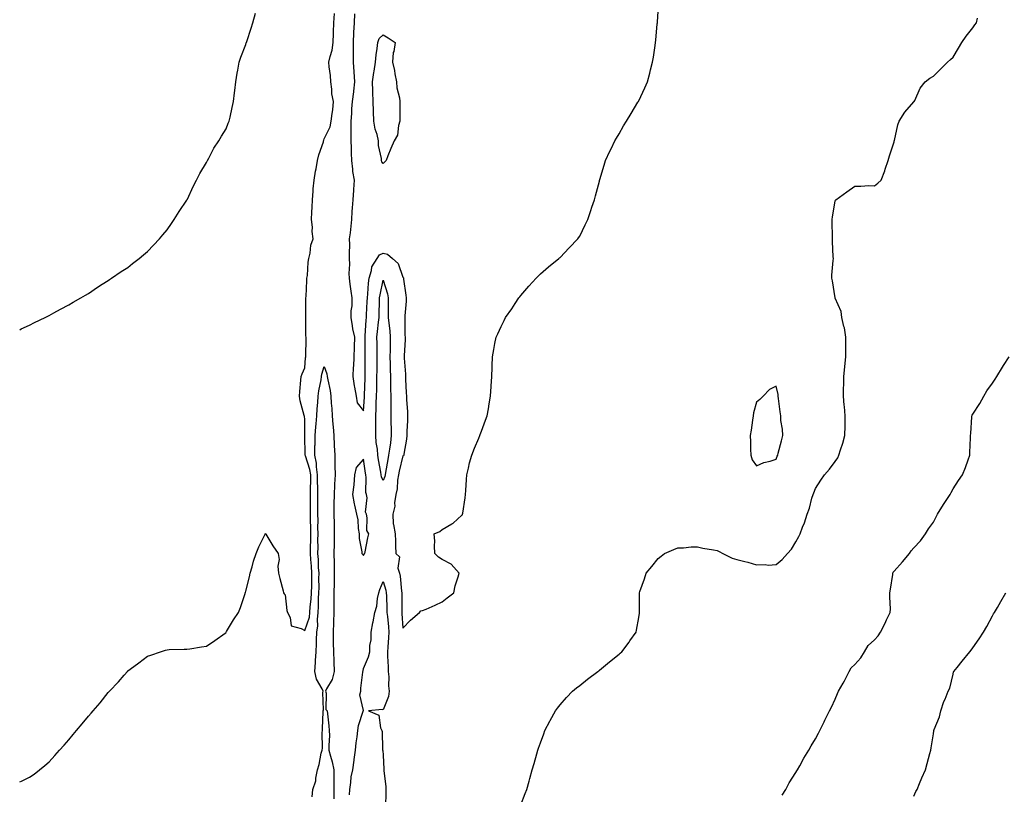
# Model space of a CAD drawing. Units: inches. Extents: x 997523 to 1000163, y 7305818 to 7308458.
# Drawn here: x 997523 to 998024, y 7307689 to 7308083 of the extents above; entities that cross this region are included whole.
import ezdxf

# ---------------------------------------------------------------- set-up
doc = ezdxf.new("R2010")
doc.units = ezdxf.units.IN
doc.header["$MEASUREMENT"] = 0
doc.layers.add('Contour_99757305', color=7, linetype='Continuous', true_color=0x92a0db)

msp = doc.modelspace()

# ---------------------------------------------------------------- linework, layer by layer
at = {"layer": 'Contour_99757305'}
for points in [[(997523, 7307925.74, 3206), (997523.82, 7307926.15, 3206), (997528.05, 7307928.04, 3206), (997530.61, 7307929.36, 3206), (997535.9, 7307931.92, 3206), (997537.33, 7307932.64, 3206), (997538.05, 7307933.01, 3206), (997540.41, 7307934.28, 3206), (997543.81, 7307936.16, 3206), (997548.05, 7307938.44, 3206), (997550.24, 7307939.73, 3206), (997554.08, 7307941.92, 3206), (997556.56, 7307943.41, 3206), (997558.05, 7307944.27, 3206), (997562.59, 7307947.38, 3206), (997565.05, 7307948.92, 3206), (997568.05, 7307950.84, 3206), (997568.69, 7307951.28, 3206), (997569.73, 7307951.92, 3206), (997574.65, 7307955.32, 3206), (997578.05, 7307957.49, 3206), (997580.5, 7307959.47, 3206), (997583.77, 7307961.92, 3206), (997586.06, 7307963.91, 3206), (997588.05, 7307965.52, 3206), (997591.11, 7307968.86, 3206), (997594.08, 7307971.92, 3206), (997595.86, 7307974.11, 3206), (997598.05, 7307976.51, 3206), (997600.19, 7307979.78, 3206), (997601.7, 7307981.92, 3206), (997604.1, 7307985.87, 3206), (997608.05, 7307991.62, 3206), (997608.15, 7307991.82, 3206), (997608.34, 7307992.21, 3206), (997611.31, 7307998.66, 3206), (997613.03, 7308001.92, 3206), (997614.71, 7308005.26, 3206), (997618.05, 7308010.77, 3206), (997618.39, 7308011.58, 3206), (997618.58, 7308011.92, 3206), (997619.22, 7308013.09, 3206), (997621.84, 7308018.13, 3206), (997624.32, 7308021.92, 3206), (997625.65, 7308024.32, 3206), (997628.05, 7308027.95, 3206), (997629.15, 7308030.82, 3206), (997629.62, 7308031.92, 3206), (997630.05, 7308033.92, 3206), (997631.2, 7308038.77, 3206), (997631.85, 7308041.92, 3206), (997632.35, 7308046.22, 3206), (997632.5, 7308047.47, 3206), (997632.98, 7308051.92, 3206), (997633.73, 7308056.24, 3206), (997634.03, 7308057.9, 3206), (997634.69, 7308061.92, 3206), (997635.53, 7308064.44, 3206), (997638.05, 7308070.85, 3206), (997638.28, 7308071.69, 3206), (997638.36, 7308071.92, 3206), (997638.54, 7308072.41, 3206), (997640.75, 7308079.22, 3206), (997641.73, 7308081.92, 3206), (997643, 7308086.87, 3206)], [(997523, 7307695.75, 3205), (997523.85, 7307696.12, 3205), (997528.05, 7307698.14, 3205), (997530.34, 7307699.63, 3205), (997533.13, 7307701.92, 3205), (997535.87, 7307704.1, 3205), (997538.05, 7307705.96, 3205), (997540.91, 7307709.06, 3205), (997543.3, 7307711.92, 3205), (997545.58, 7307714.39, 3205), (997548.05, 7307717.13, 3205), (997550.21, 7307719.76, 3205), (997551.85, 7307721.92, 3205), (997554.73, 7307725.24, 3205), (997558.05, 7307729.21, 3205), (997559.33, 7307730.64, 3205), (997560.35, 7307731.92, 3205), (997563.96, 7307736.01, 3205), (997568.05, 7307741.12, 3205), (997568.45, 7307741.52, 3205), (997568.79, 7307741.92, 3205), (997573.29, 7307746.68, 3205), (997576.15, 7307750.02, 3205), (997577.79, 7307751.92, 3205), (997577.91, 7307752.06, 3205), (997578.05, 7307752.21, 3205), (997579.16, 7307753.03, 3205), (997583.67, 7307756.3, 3205), (997588.05, 7307759.66, 3205), (997589.76, 7307760.21, 3205), (997594.64, 7307761.92, 3205), (997597.24, 7307762.73, 3205), (997598.05, 7307762.98, 3205), (997599.14, 7307763.01, 3205), (997606.76, 7307763.21, 3205), (997608.05, 7307763.25, 3205), (997609.62, 7307763.49, 3205), (997615.61, 7307764.36, 3205), (997618.05, 7307764.74, 3205), (997622.29, 7307767.68, 3205), (997627.53, 7307771.4, 3205), (997628.05, 7307771.77, 3205), (997628.11, 7307771.86, 3205), (997628.14, 7307771.92, 3205), (997628.28, 7307772.15, 3205), (997631.88, 7307778.09, 3205), (997634.34, 7307781.92, 3205), (997635.46, 7307784.51, 3205), (997637.7, 7307791.57, 3205), (997637.83, 7307791.92, 3205), (997637.87, 7307792.1, 3205), (997638.05, 7307792.68, 3205), (997639.9, 7307800.07, 3205), (997640.26, 7307801.92, 3205), (997641.26, 7307805.13, 3205), (997642.03, 7307807.94, 3205), (997643.43, 7307811.92, 3205), (997644.72, 7307815.25, 3205), (997647.93, 7307821.8, 3205), (997647.98, 7307821.92, 3205), (997648, 7307821.97, 3205), (997648.05, 7307822.06, 3205), (997648.1, 7307821.97, 3205), (997648.12, 7307821.92, 3205), (997648.24, 7307821.73, 3205), (997651.88, 7307815.75, 3205), (997654.54, 7307811.92, 3205), (997655.04, 7307808.91, 3205), (997654.46, 7307805.51, 3205), (997654.8, 7307801.92, 3205), (997655.34, 7307799.21, 3205), (997657.13, 7307792.84, 3205), (997657.34, 7307791.92, 3205), (997657.57, 7307791.44, 3205), (997658.05, 7307790.9, 3205), (997659.04, 7307782.91, 3205), (997659.32, 7307781.92, 3205), (997660.63, 7307779.34, 3205), (997661.2, 7307775.07, 3205), (997666.19, 7307773.78, 3205), (997668.05, 7307772.66, 3205), (997670.46, 7307779.51, 3205), (997670.71, 7307781.92, 3205), (997670.91, 7307784.78, 3205), (997671.37, 7307788.6, 3205), (997671.58, 7307791.92, 3205), (997671.61, 7307795.48, 3205), (997671.69, 7307798.28, 3205), (997671.74, 7307801.92, 3205), (997671.52, 7307805.39, 3205), (997671.18, 7307808.79, 3205), (997670.97, 7307811.92, 3205), (997671.01, 7307814.88, 3205), (997671.15, 7307818.82, 3205), (997671.18, 7307821.92, 3205), (997671.15, 7307825.02, 3205), (997671.04, 7307828.93, 3205), (997671, 7307831.92, 3205), (997671, 7307834.87, 3205), (997671.08, 7307838.89, 3205), (997671.08, 7307841.92, 3205), (997671.06, 7307844.93, 3205), (997671.14, 7307848.83, 3205), (997671.12, 7307851.92, 3205), (997670.74, 7307854.61, 3205), (997668.45, 7307861.52, 3205), (997668.37, 7307861.92, 3205), (997668.38, 7307862.25, 3205), (997668.13, 7307871.84, 3205), (997668.13, 7307871.92, 3205), (997668.14, 7307872.01, 3205), (997668.05, 7307880.07, 3205), (997667.88, 7307881.75, 3205), (997667.85, 7307881.92, 3205), (997667.82, 7307882.15, 3205), (997665.72, 7307889.59, 3205), (997665.41, 7307891.92, 3205), (997665.61, 7307894.36, 3205), (997666.15, 7307900.02, 3205), (997666.29, 7307901.92, 3205), (997666.7, 7307903.27, 3205), (997668.05, 7307906.42, 3205), (997668.48, 7307911.49, 3205), (997668.58, 7307911.92, 3205), (997668.58, 7307912.45, 3205), (997668.78, 7307921.19, 3205), (997668.78, 7307921.92, 3205), (997668.71, 7307922.58, 3205), (997668.65, 7307931.32, 3205), (997668.6, 7307931.92, 3205), (997668.61, 7307932.48, 3205), (997668.68, 7307941.29, 3205), (997668.7, 7307941.92, 3205), (997668.76, 7307942.63, 3205), (997669.13, 7307950.84, 3205), (997669.22, 7307951.92, 3205), (997669.44, 7307953.31, 3205), (997669.86, 7307960.11, 3205), (997670.2, 7307961.92, 3205), (997670.89, 7307964.76, 3205), (997671.23, 7307968.74, 3205), (997672.43, 7307971.92, 3205), (997671.81, 7307975.68, 3205), (997671.95, 7307978.02, 3205), (997671.52, 7307981.92, 3205), (997671.7, 7307985.57, 3205), (997671.82, 7307988.15, 3205), (997672.01, 7307991.92, 3205), (997672.42, 7307996.29, 3205), (997672.45, 7307997.52, 3205), (997672.92, 7308001.92, 3205), (997673.54, 7308006.43, 3205), (997673.82, 7308007.69, 3205), (997674.5, 7308011.92, 3205), (997675.24, 7308014.73, 3205), (997677.55, 7308021.42, 3205), (997677.7, 7308021.92, 3205), (997677.78, 7308022.19, 3205), (997678.05, 7308022.83, 3205), (997681.05, 7308028.92, 3205), (997681.52, 7308031.92, 3205), (997681.96, 7308035.83, 3205), (997682.36, 7308037.61, 3205), (997682.74, 7308041.92, 3205), (997681.95, 7308045.82, 3205), (997681.9, 7308048.07, 3205), (997681.32, 7308051.92, 3205), (997681.18, 7308055.05, 3205), (997680.51, 7308059.46, 3205), (997680.37, 7308061.92, 3205), (997680.98, 7308064.85, 3205), (997681.98, 7308067.99, 3205), (997682.59, 7308071.92, 3205), (997682.67, 7308076.54, 3205), (997682.77, 7308077.2, 3205), (997682.83, 7308081.92, 3205), (997683.29, 7308086.68, 3205)], [(997693.48, 7308086.49, 3205), (997693.25, 7308081.92, 3205), (997692.97, 7308077, 3205), (997692.95, 7308076.82, 3205), (997692.65, 7308071.92, 3205), (997692.69, 7308067.28, 3205), (997692.71, 7308066.58, 3205), (997692.74, 7308061.92, 3205), (997693.07, 7308056.94, 3205), (997693.07, 7308056.9, 3205), (997693.41, 7308051.92, 3205), (997692.92, 7308047.05, 3205), (997692.84, 7308046.71, 3205), (997692.2, 7308041.92, 3205), (997691.87, 7308038.1, 3205), (997691.84, 7308035.71, 3205), (997691.55, 7308031.92, 3205), (997691.59, 7308028.38, 3205), (997691.47, 7308025.34, 3205), (997691.51, 7308021.92, 3205), (997691.66, 7308018.31, 3205), (997691.73, 7308015.6, 3205), (997691.89, 7308011.92, 3205), (997692.45, 7308007.52, 3205), (997692.41, 7308006.28, 3205), (997693.25, 7308001.92, 3205), (997692.83, 7307997.14, 3205), (997692.84, 7307996.71, 3205), (997692.49, 7307991.92, 3205), (997692.24, 7307987.73, 3205), (997692.12, 7307985.99, 3205), (997691.87, 7307981.92, 3205), (997691.48, 7307978.49, 3205), (997691.12, 7307974.99, 3205), (997690.76, 7307971.92, 3205), (997690.82, 7307969.15, 3205), (997690.7, 7307964.57, 3205), (997690.76, 7307961.92, 3205), (997690.85, 7307959.12, 3205), (997690.58, 7307954.45, 3205), (997690.69, 7307951.92, 3205), (997691.09, 7307948.88, 3205), (997691.54, 7307945.41, 3205), (997692.01, 7307941.92, 3205), (997692, 7307937.97, 3205), (997691.51, 7307935.38, 3205), (997691.5, 7307931.92, 3205), (997692.27, 7307927.7, 3205), (997692.36, 7307926.23, 3205), (997693.41, 7307921.92, 3205), (997693.25, 7307917.12, 3205), (997693.22, 7307916.75, 3205), (997693.06, 7307911.92, 3205), (997692.85, 7307907.12, 3205), (997692.8, 7307906.67, 3205), (997692.57, 7307901.92, 3205), (997693.29, 7307897.16, 3205), (997693.43, 7307896.54, 3205), (997694.23, 7307891.92, 3205), (997694.72, 7307888.59, 3205), (997698.05, 7307884.52, 3205), (997698.54, 7307891.43, 3205), (997698.56, 7307891.92, 3205), (997698.57, 7307892.44, 3205), (997698.84, 7307901.13, 3205), (997698.86, 7307901.92, 3205), (997698.87, 7307902.74, 3205), (997698.91, 7307911.06, 3205), (997698.92, 7307911.92, 3205), (997698.9, 7307912.77, 3205), (997698.78, 7307921.19, 3205), (997698.77, 7307921.92, 3205), (997698.85, 7307922.72, 3205), (997699.38, 7307930.59, 3205), (997699.51, 7307931.92, 3205), (997699.55, 7307933.42, 3205), (997699.89, 7307940.08, 3205), (997699.94, 7307941.92, 3205), (997700.22, 7307944.09, 3205), (997700.46, 7307949.51, 3205), (997700.82, 7307951.92, 3205), (997702.09, 7307955.96, 3205), (997702.23, 7307957.74, 3205), (997704.93, 7307961.92, 3205), (997706.09, 7307963.88, 3205), (997708.05, 7307964.74, 3205), (997710.27, 7307964.14, 3205), (997712.69, 7307961.92, 3205), (997715.57, 7307959.44, 3205), (997718.05, 7307952.52, 3205), (997718.28, 7307952.15, 3205), (997718.36, 7307951.92, 3205), (997718.41, 7307951.56, 3205), (997719.47, 7307943.34, 3205), (997719.66, 7307941.92, 3205), (997719.65, 7307940.32, 3205), (997718.96, 7307932.83, 3205), (997718.95, 7307931.92, 3205), (997719.01, 7307930.96, 3205), (997719.09, 7307922.96, 3205), (997719.15, 7307921.92, 3205), (997719.15, 7307920.82, 3205), (997718.67, 7307912.54, 3205), (997718.67, 7307911.92, 3205), (997718.67, 7307911.3, 3205), (997719.33, 7307903.2, 3205), (997719.34, 7307901.92, 3205), (997719.44, 7307900.53, 3205), (997719.76, 7307893.63, 3205), (997719.88, 7307891.92, 3205), (997719.93, 7307890.04, 3205), (997720.3, 7307884.17, 3205), (997720.36, 7307881.92, 3205), (997720.35, 7307879.62, 3205), (997720.07, 7307873.94, 3205), (997720.05, 7307871.92, 3205), (997719.9, 7307870.07, 3205), (997718.52, 7307862.39, 3205), (997718.48, 7307861.92, 3205), (997718.31, 7307861.66, 3205), (997718.05, 7307861.58, 3205), (997716.12, 7307853.85, 3205), (997715.74, 7307851.92, 3205), (997715.27, 7307849.14, 3205), (997715.16, 7307844.81, 3205), (997714.48, 7307841.92, 3205), (997713.81, 7307837.68, 3205), (997713.91, 7307836.06, 3205), (997712.84, 7307831.92, 3205), (997713.11, 7307826.98, 3205), (997713.29, 7307826.68, 3205), (997714.11, 7307821.92, 3205), (997714.36, 7307818.23, 3205), (997714.23, 7307815.74, 3205), (997714.42, 7307811.92, 3205), (997716.38, 7307810.25, 3205), (997715.54, 7307804.43, 3205), (997716.26, 7307801.92, 3205), (997716.58, 7307800.45, 3205), (997717.3, 7307792.67, 3205), (997717.42, 7307791.92, 3205), (997717.44, 7307791.31, 3205), (997717.45, 7307782.52, 3205), (997717.47, 7307781.92, 3205), (997717.51, 7307781.38, 3205), (997718.05, 7307773.92, 3205), (997721.95, 7307778.02, 3205), (997726.48, 7307781.92, 3205), (997727.18, 7307782.79, 3205), (997728.05, 7307782.91, 3205), (997729.8, 7307783.67, 3205), (997734.41, 7307785.56, 3205), (997738.05, 7307787.24, 3205), (997740.57, 7307789.4, 3205), (997744.05, 7307791.92, 3205), (997744.56, 7307795.41, 3205), (997746.25, 7307800.12, 3205), (997746.64, 7307801.92, 3205), (997742.56, 7307806.43, 3205), (997738.05, 7307808.83, 3205), (997736.18, 7307810.05, 3205), (997734.35, 7307811.92, 3205), (997734.14, 7307815.83, 3205), (997734.24, 7307818.11, 3205), (997733.99, 7307821.92, 3205), (997736.82, 7307823.15, 3205), (997738.05, 7307824.11, 3205), (997743.02, 7307826.95, 3205), (997743.55, 7307827.42, 3205), (997748.05, 7307831.33, 3205), (997748.34, 7307831.63, 3205), (997748.46, 7307831.92, 3205), (997748.51, 7307832.38, 3205), (997749.77, 7307840.2, 3205), (997749.94, 7307841.92, 3205), (997750.1, 7307843.97, 3205), (997750.42, 7307849.55, 3205), (997750.63, 7307851.92, 3205), (997751.45, 7307855.32, 3205), (997751.96, 7307858.01, 3205), (997753.05, 7307861.92, 3205), (997754.48, 7307865.49, 3205), (997756.66, 7307870.53, 3205), (997757.25, 7307871.92, 3205), (997757.45, 7307872.52, 3205), (997758.05, 7307874.19, 3205), (997760.15, 7307879.82, 3205), (997760.94, 7307881.92, 3205), (997761.56, 7307885.43, 3205), (997761.98, 7307887.99, 3205), (997762.71, 7307891.92, 3205), (997762.99, 7307896.86, 3205), (997762.99, 7307896.98, 3205), (997763.27, 7307901.92, 3205), (997763.41, 7307906.56, 3205), (997763.46, 7307907.33, 3205), (997763.57, 7307911.92, 3205), (997764.28, 7307915.69, 3205), (997764.9, 7307918.77, 3205), (997765.49, 7307921.92, 3205), (997766.33, 7307923.64, 3205), (997768.05, 7307927.44, 3205), (997769.53, 7307930.44, 3205), (997770.26, 7307931.92, 3205), (997773.51, 7307936.46, 3205), (997775.25, 7307939.12, 3205), (997777.11, 7307941.92, 3205), (997777.51, 7307942.46, 3205), (997778.05, 7307943.21, 3205), (997782.1, 7307947.87, 3205), (997785.86, 7307951.92, 3205), (997786.9, 7307953.07, 3205), (997788.05, 7307954.26, 3205), (997792.15, 7307957.82, 3205), (997797.35, 7307961.92, 3205), (997797.71, 7307962.26, 3205), (997798.05, 7307962.58, 3205), (997802.62, 7307967.35, 3205), (997807.06, 7307971.92, 3205), (997807.47, 7307972.5, 3205), (997808.05, 7307973.37, 3205), (997810.83, 7307979.14, 3205), (997812.17, 7307981.92, 3205), (997813.63, 7307986.34, 3205), (997814.23, 7307988.1, 3205), (997815.54, 7307991.92, 3205), (997816.07, 7307993.9, 3205), (997818.05, 7308001.27, 3205), (997818.17, 7308001.8, 3205), (997818.2, 7308001.92, 3205), (997818.26, 7308002.13, 3205), (997820.43, 7308009.54, 3205), (997821.21, 7308011.92, 3205), (997823.37, 7308016.6, 3205), (997823.99, 7308017.86, 3205), (997825.95, 7308021.92, 3205), (997826.72, 7308023.25, 3205), (997828.05, 7308025.46, 3205), (997830.4, 7308029.57, 3205), (997831.83, 7308031.92, 3205), (997834.14, 7308035.83, 3205), (997837.63, 7308041.5, 3205), (997837.88, 7308041.92, 3205), (997837.94, 7308042.03, 3205), (997838.05, 7308042.27, 3205), (997841.14, 7308048.83, 3205), (997842.55, 7308051.92, 3205), (997843.71, 7308056.26, 3205), (997844.14, 7308058.01, 3205), (997845.15, 7308061.92, 3205), (997845.6, 7308064.37, 3205), (997846.42, 7308070.29, 3205), (997846.69, 7308071.92, 3205), (997846.82, 7308073.15, 3205), (997847.52, 7308081.39, 3205), (997847.58, 7308081.92, 3205), (997847.61, 7308082.36, 3205), (997848.05, 7308087.58, 3205)], [(997778.05, 7307684.02, 3204), (997780.25, 7307689.72, 3204), (997781.1, 7307691.92, 3204), (997782.25, 7307696.12, 3204), (997782.58, 7307697.39, 3204), (997783.87, 7307701.92, 3204), (997784.82, 7307705.15, 3204), (997786.18, 7307710.05, 3204), (997786.71, 7307711.92, 3204), (997787.08, 7307712.89, 3204), (997788.05, 7307715.61, 3204), (997789.73, 7307720.24, 3204), (997790.33, 7307721.92, 3204), (997792.81, 7307726.68, 3204), (997792.97, 7307727, 3204), (997795.66, 7307731.92, 3204), (997796.72, 7307733.25, 3204), (997798.05, 7307734.86, 3204), (997801.32, 7307738.65, 3204), (997804.39, 7307741.92, 3204), (997806.44, 7307743.53, 3204), (997808.05, 7307744.76, 3204), (997812.06, 7307747.91, 3204), (997817.21, 7307751.92, 3204), (997817.69, 7307752.28, 3204), (997818.05, 7307752.55, 3204), (997821.21, 7307755.08, 3204), (997823.26, 7307756.71, 3204), (997828.05, 7307760.76, 3204), (997828.69, 7307761.28, 3204), (997829.48, 7307761.92, 3204), (997833.15, 7307766.82, 3204), (997833.61, 7307767.48, 3204), (997836.75, 7307771.92, 3204), (997837.01, 7307772.96, 3204), (997838.05, 7307779.36, 3204), (997838.45, 7307781.52, 3204), (997838.51, 7307781.92, 3204), (997838.49, 7307782.36, 3204), (997838.52, 7307791.45, 3204), (997838.5, 7307791.92, 3204), (997838.7, 7307792.57, 3204), (997840.97, 7307799, 3204), (997841.8, 7307801.92, 3204), (997844.66, 7307805.31, 3204), (997848.05, 7307809.31, 3204), (997849.43, 7307810.54, 3204), (997851.27, 7307811.92, 3204), (997855.97, 7307814, 3204), (997858.05, 7307814.72, 3204), (997860.85, 7307814.72, 3204), (997864.72, 7307815.25, 3204), (997868.05, 7307815.26, 3204), (997870.69, 7307814.56, 3204), (997876.16, 7307813.81, 3204), (997878.05, 7307813.4, 3204), (997879.02, 7307812.89, 3204), (997880.82, 7307811.92, 3204), (997885.67, 7307809.54, 3204), (997888.05, 7307808.94, 3204), (997892.12, 7307807.85, 3204), (997893.66, 7307807.53, 3204), (997898.05, 7307806.14, 3204), (997902.44, 7307806.31, 3204), (997903.94, 7307806.03, 3204), (997908.05, 7307806.3, 3204), (997911.16, 7307808.81, 3204), (997913.78, 7307811.92, 3204), (997915.78, 7307814.19, 3204), (997918.05, 7307817.92, 3204), (997919.49, 7307820.48, 3204), (997920.18, 7307821.92, 3204), (997921.48, 7307825.35, 3204), (997922.46, 7307827.51, 3204), (997923.76, 7307831.92, 3204), (997925.06, 7307834.91, 3204), (997926.2, 7307840.07, 3204), (997926.8, 7307841.92, 3204), (997927.17, 7307842.8, 3204), (997928.05, 7307844.91, 3204), (997930.81, 7307849.16, 3204), (997932.58, 7307851.92, 3204), (997935.12, 7307854.85, 3204), (997938.05, 7307858.8, 3204), (997939.34, 7307860.63, 3204), (997939.93, 7307861.92, 3204), (997940.76, 7307864.63, 3204), (997941.9, 7307868.07, 3204), (997942.98, 7307871.92, 3204), (997943.07, 7307876.9, 3204), (997943.07, 7307876.94, 3204), (997943.12, 7307881.92, 3204), (997942.75, 7307886.62, 3204), (997942.66, 7307887.31, 3204), (997942.27, 7307891.92, 3204), (997942.35, 7307896.22, 3204), (997942.4, 7307897.57, 3204), (997942.47, 7307901.92, 3204), (997942.95, 7307906.82, 3204), (997942.97, 7307907, 3204), (997943.44, 7307911.92, 3204), (997943.42, 7307916.55, 3204), (997943.46, 7307917.33, 3204), (997943.46, 7307921.92, 3204), (997942.84, 7307926.71, 3204), (997942.5, 7307927.47, 3204), (997941.5, 7307931.92, 3204), (997941.18, 7307935.05, 3204), (997938.05, 7307941.88, 3204), (997938.04, 7307941.91, 3204), (997938.02, 7307941.92, 3204), (997938.02, 7307941.95, 3204), (997936.72, 7307950.59, 3204), (997936.31, 7307951.92, 3204), (997936.43, 7307953.54, 3204), (997937.06, 7307960.93, 3204), (997937.13, 7307961.92, 3204), (997937.11, 7307962.86, 3204), (997936.78, 7307970.65, 3204), (997936.75, 7307971.92, 3204), (997936.78, 7307973.19, 3204), (997936.52, 7307980.39, 3204), (997936.56, 7307981.92, 3204), (997936.78, 7307983.19, 3204), (997938.05, 7307991.21, 3204), (997938.26, 7307991.71, 3204), (997938.41, 7307991.92, 3204), (997944.02, 7307995.95, 3204), (997948.05, 7307998.84, 3204), (997951.2, 7307998.77, 3204), (997955.24, 7307999.11, 3204), (997958.05, 7307999.04, 3204), (997959.69, 7308000.28, 3204), (997961.42, 7308001.92, 3204), (997963.38, 7308006.59, 3204), (997963.57, 7308007.44, 3204), (997965.04, 7308011.92, 3204), (997965.72, 7308014.25, 3204), (997968.05, 7308021.27, 3204), (997968.15, 7308021.82, 3204), (997968.17, 7308021.92, 3204), (997968.23, 7308022.1, 3204), (997969.96, 7308030.01, 3204), (997970.68, 7308031.92, 3204), (997973.55, 7308036.42, 3204), (997978.05, 7308041.66, 3204), (997978.16, 7308041.81, 3204), (997978.28, 7308041.92, 3204), (997978.55, 7308042.42, 3204), (997981.28, 7308048.69, 3204), (997983.89, 7308051.92, 3204), (997986.24, 7308053.73, 3204), (997988.05, 7308054.82, 3204), (997991.62, 7308058.35, 3204), (997995.19, 7308061.92, 3204), (997996.74, 7308063.23, 3204), (997998.05, 7308064.51, 3204), (998000.91, 7308069.06, 3204), (998002.54, 7308071.92, 3204), (998004.81, 7308075.16, 3204), (998008.05, 7308079.31, 3204), (998009.09, 7308080.88, 3204), (998010.01, 7308081.92, 3204), (998010.48, 7308084.35, 3204)], [(997911.02, 7307688.95, 3203), (997912.96, 7307691.92, 3203), (997914.69, 7307695.28, 3203), (997918.05, 7307700.51, 3203), (997918.58, 7307701.39, 3203), (997918.93, 7307701.92, 3203), (997920.03, 7307703.9, 3203), (997922.11, 7307707.86, 3203), (997924.68, 7307711.92, 3203), (997925.87, 7307714.1, 3203), (997928.05, 7307717.69, 3203), (997929.49, 7307720.48, 3203), (997930.18, 7307721.92, 3203), (997932.37, 7307726.24, 3203), (997932.84, 7307727.13, 3203), (997935.2, 7307731.92, 3203), (997936.16, 7307733.81, 3203), (997938.05, 7307737.76, 3203), (997939.26, 7307740.71, 3203), (997939.8, 7307741.92, 3203), (997942.14, 7307746.01, 3203), (997942.83, 7307747.14, 3203), (997945.24, 7307751.92, 3203), (997946.27, 7307753.7, 3203), (997948.05, 7307755.48, 3203), (997951.19, 7307758.78, 3203), (997953.02, 7307761.92, 3203), (997954.8, 7307765.17, 3203), (997958.05, 7307768.02, 3203), (997959.93, 7307770.04, 3203), (997961.17, 7307771.92, 3203), (997963.51, 7307776.46, 3203), (997964.24, 7307778.11, 3203), (997966.03, 7307781.92, 3203), (997966.16, 7307783.81, 3203), (997965.84, 7307789.71, 3203), (997965.96, 7307791.92, 3203), (997966.29, 7307793.68, 3203), (997967.34, 7307801.21, 3203), (997967.45, 7307801.92, 3203), (997967.64, 7307802.33, 3203), (997968.05, 7307802.95, 3203), (997972.24, 7307807.73, 3203), (997975.85, 7307811.92, 3203), (997976.69, 7307813.28, 3203), (997978.05, 7307814.79, 3203), (997981.57, 7307818.4, 3203), (997984.08, 7307821.92, 3203), (997985.51, 7307824.46, 3203), (997988.05, 7307827.91, 3203), (997989.44, 7307830.53, 3203), (997990.18, 7307831.92, 3203), (997993.14, 7307836.83, 3203), (997993.53, 7307837.4, 3203), (997996.54, 7307841.92, 3203), (997997.09, 7307842.88, 3203), (997998.05, 7307844.73, 3203), (998000.89, 7307849.08, 3203), (998002.85, 7307851.92, 3203), (998004.39, 7307855.58, 3203), (998005.72, 7307859.59, 3203), (998006.58, 7307861.92, 3203), (998006.59, 7307863.38, 3203), (998006.97, 7307870.84, 3203), (998006.99, 7307871.92, 3203), (998007.05, 7307872.92, 3203), (998007.56, 7307881.43, 3203), (998007.59, 7307881.92, 3203), (998007.74, 7307882.23, 3203), (998008.05, 7307882.79, 3203), (998011.73, 7307888.24, 3203), (998013.67, 7307891.92, 3203), (998015.32, 7307894.65, 3203), (998018.05, 7307898.57, 3203), (998019.44, 7307900.53, 3203), (998020.36, 7307901.92, 3203), (998023.19, 7307906.78, 3203), (998023.73, 7307907.6, 3203), (998026.55, 7307911.92, 3203)], [(997671.8, 7307688.17, 3204), (997672.24, 7307691.92, 3204), (997673.74, 7307696.23, 3204), (997673.67, 7307697.55, 3204), (997674.5, 7307701.92, 3204), (997675.41, 7307704.56, 3204), (997676.48, 7307710.35, 3204), (997676.91, 7307711.92, 3204), (997677.09, 7307712.88, 3204), (997676.91, 7307720.78, 3204), (997677.06, 7307721.92, 3204), (997677.1, 7307722.87, 3204), (997677.49, 7307731.36, 3204), (997677.52, 7307731.92, 3204), (997677.55, 7307732.42, 3204), (997677.33, 7307741.2, 3204), (997677.38, 7307741.92, 3204), (997676.95, 7307743.02, 3204), (997674.09, 7307747.96, 3204), (997673.3, 7307751.92, 3204), (997673.6, 7307756.37, 3204), (997673.63, 7307757.5, 3204), (997673.9, 7307761.92, 3204), (997674.08, 7307765.89, 3204), (997674.11, 7307767.98, 3204), (997674.28, 7307771.92, 3204), (997674.81, 7307775.16, 3204), (997674.51, 7307778.38, 3204), (997674.87, 7307781.92, 3204), (997675.08, 7307784.89, 3204), (997675.12, 7307788.99, 3204), (997675.31, 7307791.92, 3204), (997675.34, 7307794.63, 3204), (997675.32, 7307799.19, 3204), (997675.34, 7307801.92, 3204), (997675.16, 7307804.81, 3204), (997675, 7307808.87, 3204), (997674.8, 7307811.92, 3204), (997674.85, 7307815.12, 3204), (997674.83, 7307818.7, 3204), (997674.87, 7307821.92, 3204), (997674.83, 7307825.14, 3204), (997674.84, 7307828.71, 3204), (997674.8, 7307831.92, 3204), (997674.8, 7307835.17, 3204), (997674.73, 7307838.6, 3204), (997674.73, 7307841.92, 3204), (997674.71, 7307845.26, 3204), (997674.6, 7307848.47, 3204), (997674.58, 7307851.92, 3204), (997674.01, 7307855.96, 3204), (997674.01, 7307857.88, 3204), (997673.21, 7307861.92, 3204), (997673.29, 7307866.68, 3204), (997673.32, 7307867.19, 3204), (997673.42, 7307871.92, 3204), (997673.7, 7307876.27, 3204), (997673.94, 7307877.81, 3204), (997674.26, 7307881.92, 3204), (997674.41, 7307885.56, 3204), (997674.81, 7307888.68, 3204), (997674.97, 7307891.92, 3204), (997675.26, 7307894.71, 3204), (997676.45, 7307900.32, 3204), (997676.65, 7307901.92, 3204), (997676.86, 7307903.11, 3204), (997678.05, 7307907.03, 3204), (997679.37, 7307903.24, 3204), (997679.54, 7307901.92, 3204), (997679.78, 7307900.19, 3204), (997680.98, 7307894.85, 3204), (997681.31, 7307891.92, 3204), (997681.5, 7307888.47, 3204), (997681.87, 7307885.74, 3204), (997682.05, 7307881.92, 3204), (997682.36, 7307877.61, 3204), (997682.55, 7307876.42, 3204), (997682.82, 7307871.92, 3204), (997683.09, 7307866.96, 3204), (997683.1, 7307866.87, 3204), (997683.36, 7307861.92, 3204), (997683.42, 7307857.29, 3204), (997683.44, 7307856.53, 3204), (997683.49, 7307851.92, 3204), (997683.27, 7307847.14, 3204), (997683.26, 7307846.71, 3204), (997683.03, 7307841.92, 3204), (997682.97, 7307837, 3204), (997682.96, 7307836.83, 3204), (997682.9, 7307831.92, 3204), (997682.98, 7307826.99, 3204), (997682.98, 7307826.85, 3204), (997683.06, 7307821.92, 3204), (997683, 7307816.97, 3204), (997683, 7307816.87, 3204), (997682.94, 7307811.92, 3204), (997683, 7307806.97, 3204), (997682.99, 7307806.86, 3204), (997683.05, 7307801.92, 3204), (997682.98, 7307796.99, 3204), (997682.98, 7307796.85, 3204), (997682.91, 7307791.92, 3204), (997682.9, 7307787.07, 3204), (997682.9, 7307786.77, 3204), (997682.89, 7307781.92, 3204), (997682.77, 7307777.2, 3204), (997682.68, 7307776.55, 3204), (997682.53, 7307771.92, 3204), (997682.6, 7307767.37, 3204), (997682.62, 7307766.49, 3204), (997682.7, 7307761.92, 3204), (997682.84, 7307757.13, 3204), (997682.85, 7307756.72, 3204), (997683, 7307751.92, 3204), (997682.09, 7307747.88, 3204), (997679.24, 7307743.11, 3204), (997678.73, 7307741.92, 3204), (997679.06, 7307740.91, 3204), (997678.75, 7307732.62, 3204), (997679.46, 7307731.92, 3204), (997679.61, 7307730.36, 3204), (997680.34, 7307724.21, 3204), (997680.57, 7307721.92, 3204), (997680.61, 7307719.36, 3204), (997680.33, 7307714.2, 3204), (997680.36, 7307711.92, 3204), (997681.11, 7307708.86, 3204), (997682.01, 7307705.88, 3204), (997682.81, 7307701.92, 3204), (997682.84, 7307697.13, 3204), (997682.82, 7307696.69, 3204), (997682.86, 7307691.92, 3204), (997682.82, 7307687.15, 3204)], [(997690.8, 7307689.17, 3204), (997690.98, 7307691.92, 3204), (997691.58, 7307695.45, 3204), (997691.72, 7307698.25, 3204), (997692.56, 7307701.92, 3204), (997693.22, 7307706.75, 3204), (997693.28, 7307707.15, 3204), (997693.98, 7307711.92, 3204), (997694.34, 7307715.63, 3204), (997694.69, 7307718.56, 3204), (997695.03, 7307721.92, 3204), (997695.51, 7307724.46, 3204), (997697.76, 7307731.63, 3204), (997697.83, 7307731.92, 3204), (997697.93, 7307732.04, 3204), (997696.1, 7307739.97, 3204), (997696.55, 7307741.92, 3204), (997696.64, 7307743.33, 3204), (997697.69, 7307751.56, 3204), (997697.72, 7307751.92, 3204), (997697.76, 7307752.21, 3204), (997698.05, 7307753.41, 3204), (997700.61, 7307759.36, 3204), (997701.28, 7307761.92, 3204), (997701.27, 7307765.14, 3204), (997701.93, 7307768.04, 3204), (997701.91, 7307771.92, 3204), (997702.75, 7307776.62, 3204), (997702.83, 7307777.14, 3204), (997703.76, 7307781.92, 3204), (997704.79, 7307785.18, 3204), (997705.08, 7307788.95, 3204), (997705.73, 7307791.92, 3204), (997706.34, 7307793.63, 3204), (997708.05, 7307797.74, 3204), (997709.36, 7307793.23, 3204), (997709.58, 7307791.92, 3204), (997709.62, 7307790.35, 3204), (997709.91, 7307783.78, 3204), (997709.94, 7307781.92, 3204), (997710.13, 7307779.84, 3204), (997710.68, 7307774.55, 3204), (997710.9, 7307771.92, 3204), (997710.76, 7307769.21, 3204), (997710.31, 7307764.18, 3204), (997710.19, 7307761.92, 3204), (997710.22, 7307759.75, 3204), (997710.46, 7307754.33, 3204), (997710.5, 7307751.92, 3204), (997710.83, 7307749.14, 3204), (997710.67, 7307744.54, 3204), (997711.11, 7307741.92, 3204), (997710.76, 7307739.21, 3204), (997708.05, 7307732.35, 3204), (997707.47, 7307732.5, 3204), (997700.59, 7307731.92, 3204), (997705.71, 7307729.58, 3204), (997706.71, 7307723.26, 3204), (997707.37, 7307721.92, 3204), (997707.47, 7307721.34, 3204), (997707.59, 7307712.38, 3204), (997707.66, 7307711.92, 3204), (997707.75, 7307711.62, 3204), (997708.05, 7307709.26, 3204), (997708.32, 7307702.19, 3204), (997708.35, 7307701.92, 3204), (997708.39, 7307701.58, 3204), (997709.29, 7307693.16, 3204), (997709.43, 7307691.92, 3204), (997709.44, 7307690.53, 3204), (997709.11, 7307682.98, 3204)], [(997978.05, 7307688.47, 3202), (997979.19, 7307690.78, 3202), (997979.78, 7307691.92, 3202), (997981.03, 7307694.9, 3202), (997982.2, 7307697.77, 3202), (997983.98, 7307701.92, 3202), (997984.83, 7307705.14, 3202), (997986.22, 7307710.09, 3202), (997986.72, 7307711.92, 3202), (997986.9, 7307713.07, 3202), (997988.05, 7307720.14, 3202), (997988.29, 7307721.68, 3202), (997988.34, 7307721.92, 3202), (997988.47, 7307722.34, 3202), (997991.18, 7307728.79, 3202), (997991.9, 7307731.92, 3202), (997993.4, 7307736.57, 3202), (997994, 7307737.87, 3202), (997995.59, 7307741.92, 3202), (997996.5, 7307743.47, 3202), (997998.05, 7307750.47, 3202), (997998.33, 7307751.64, 3202), (997998.43, 7307751.92, 3202), (998000.09, 7307753.96, 3202), (998002.76, 7307757.21, 3202), (998006.52, 7307761.92, 3202), (998007.21, 7307762.76, 3202), (998008.05, 7307763.86, 3202), (998011.41, 7307768.56, 3202), (998013.55, 7307771.92, 3202), (998015.18, 7307774.79, 3202), (998018.05, 7307780.15, 3202), (998018.72, 7307781.25, 3202), (998019.14, 7307781.92, 3202), (998020.64, 7307784.51, 3202), (998022.42, 7307787.55, 3202), (998024.89, 7307791.92, 3202)]]:
    msp.add_polyline3d(points, dxfattribs=at)
for points in [[(997708.05, 7308010.37, 3205), (997707.25, 7308011.12, 3205), (997707.21, 7308011.92, 3205), (997707.13, 7308012.84, 3205), (997705.69, 7308019.56, 3205), (997705.55, 7308021.92, 3205), (997704.89, 7308025.08, 3205), (997703.87, 7308027.74, 3205), (997703.32, 7308031.92, 3205), (997703.1, 7308036.87, 3205), (997703.1, 7308036.97, 3205), (997702.85, 7308041.92, 3205), (997702.72, 7308046.59, 3205), (997702.73, 7308047.24, 3205), (997702.61, 7308051.92, 3205), (997703.28, 7308056.69, 3205), (997703.4, 7308057.27, 3205), (997704.12, 7308061.92, 3205), (997704.41, 7308065.56, 3205), (997705.02, 7308068.89, 3205), (997705.31, 7308071.92, 3205), (997706.01, 7308073.96, 3205), (997708.05, 7308075.81, 3205), (997710.47, 7308074.34, 3205), (997714.13, 7308071.92, 3205), (997713.38, 7308067.25, 3205), (997713.17, 7308066.8, 3205), (997712.82, 7308061.92, 3205), (997713.74, 7308057.61, 3205), (997714.02, 7308055.95, 3205), (997714.83, 7308051.92, 3205), (997715, 7308048.87, 3205), (997716.3, 7308043.67, 3205), (997716.46, 7308041.92, 3205), (997716.49, 7308040.36, 3205), (997716.46, 7308033.51, 3205), (997716.5, 7308031.92, 3205), (997715.77, 7308029.64, 3205), (997715.3, 7308024.67, 3205), (997713.61, 7308021.92, 3205), (997711.98, 7308017.99, 3205), (997710.44, 7308014.31, 3205), (997709.45, 7308011.92, 3205), (997708.87, 7308011.1, 3205)], [(997708.05, 7307848.98, 3204), (997707.13, 7307851, 3204), (997706.97, 7307851.92, 3204), (997706.76, 7307853.21, 3204), (997705.65, 7307859.52, 3204), (997705.29, 7307861.92, 3204), (997705.06, 7307864.91, 3204), (997704.46, 7307868.33, 3204), (997704.23, 7307871.92, 3204), (997704.23, 7307875.74, 3204), (997704.32, 7307878.19, 3204), (997704.33, 7307881.92, 3204), (997704.47, 7307885.5, 3204), (997704.49, 7307888.36, 3204), (997704.61, 7307891.92, 3204), (997704.7, 7307895.27, 3204), (997704.76, 7307898.63, 3204), (997704.85, 7307901.92, 3204), (997704.88, 7307905.09, 3204), (997704.93, 7307908.8, 3204), (997704.97, 7307911.92, 3204), (997704.92, 7307915.05, 3204), (997704.87, 7307918.74, 3204), (997704.83, 7307921.92, 3204), (997705.1, 7307924.87, 3204), (997705.69, 7307929.56, 3204), (997705.92, 7307931.92, 3204), (997706, 7307933.97, 3204), (997706.13, 7307940, 3204), (997706.19, 7307941.92, 3204), (997706.4, 7307943.57, 3204), (997708.05, 7307950.9, 3204), (997710.14, 7307944.01, 3204), (997710.48, 7307941.92, 3204), (997710.47, 7307939.5, 3204), (997710.61, 7307934.48, 3204), (997710.61, 7307931.92, 3204), (997710.82, 7307929.15, 3204), (997711.39, 7307925.26, 3204), (997711.62, 7307921.92, 3204), (997711.57, 7307918.4, 3204), (997711.52, 7307915.39, 3204), (997711.47, 7307911.92, 3204), (997711.53, 7307908.44, 3204), (997711.59, 7307905.46, 3204), (997711.65, 7307901.92, 3204), (997711.71, 7307898.26, 3204), (997711.76, 7307895.63, 3204), (997711.83, 7307891.92, 3204), (997711.87, 7307888.1, 3204), (997711.88, 7307885.75, 3204), (997711.92, 7307881.92, 3204), (997711.97, 7307878, 3204), (997712.04, 7307875.91, 3204), (997712.1, 7307871.92, 3204), (997711.72, 7307868.25, 3204), (997711.14, 7307865.01, 3204), (997710.77, 7307861.92, 3204), (997710.29, 7307859.68, 3204), (997709.21, 7307853.08, 3204), (997708.98, 7307851.92, 3204), (997708.85, 7307851.12, 3204)], [(997908.05, 7307859.88, 3205), (997908.58, 7307861.39, 3205), (997908.85, 7307861.92, 3205), (997909.09, 7307862.96, 3205), (997910.8, 7307869.17, 3205), (997911.39, 7307871.92, 3205), (997911.32, 7307875.19, 3205), (997910.46, 7307879.51, 3205), (997910.39, 7307881.92, 3205), (997910.11, 7307883.98, 3205), (997909.2, 7307890.77, 3205), (997909.05, 7307891.92, 3205), (997908.96, 7307892.83, 3205), (997908.05, 7307897.09, 3205), (997904.59, 7307895.38, 3205), (997901.35, 7307891.92, 3205), (997899.7, 7307890.27, 3205), (997898.05, 7307888.94, 3205), (997896.55, 7307883.42, 3205), (997896.32, 7307881.92, 3205), (997895.94, 7307879.81, 3205), (997895.32, 7307874.65, 3205), (997894.76, 7307871.92, 3205), (997894.93, 7307868.8, 3205), (997894.97, 7307865, 3205), (997895.13, 7307861.92, 3205), (997895.74, 7307859.61, 3205), (997898.05, 7307856.5, 3205), (997901.71, 7307858.26, 3205), (997905.02, 7307858.89, 3205)], [(997698.05, 7307810.81, 3205), (997698.25, 7307811.72, 3205), (997698.69, 7307811.92, 3205), (997698.86, 7307812.73, 3205), (997700.17, 7307819.8, 3205), (997700.62, 7307821.92, 3205), (997699.76, 7307823.63, 3205), (997699.92, 7307830.05, 3205), (997699.48, 7307831.92, 3205), (997699.04, 7307832.91, 3205), (997699.81, 7307840.16, 3205), (997699.46, 7307841.92, 3205), (997699.14, 7307843.01, 3205), (997699.33, 7307850.64, 3205), (997699.1, 7307851.92, 3205), (997698.97, 7307852.84, 3205), (997698.05, 7307859.95, 3205), (997694.29, 7307855.68, 3205), (997693.48, 7307851.92, 3205), (997693.05, 7307846.92, 3205), (997692.42, 7307841.92, 3205), (997693.23, 7307837.1, 3205), (997693.41, 7307836.56, 3205), (997694.51, 7307831.92, 3205), (997695.09, 7307828.96, 3205), (997695.27, 7307824.7, 3205), (997695.7, 7307821.92, 3205), (997695.74, 7307819.61, 3205), (997697.13, 7307812.84, 3205), (997697.16, 7307811.92, 3205), (997697.59, 7307811.46, 3205)]]:
    msp.add_polyline3d(points, close=True, dxfattribs=at)

doc.saveas('drawing.dxf')
